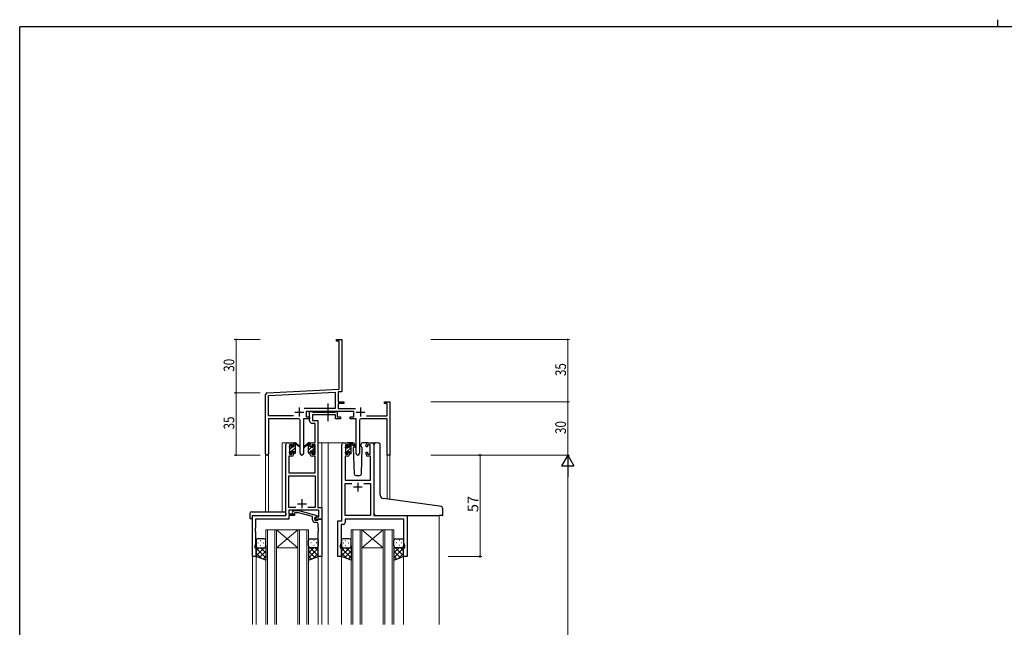
# Model space of a CAD drawing. Extents: x 0 to 1133, y 0 to 806.
# Drawn here: x 4 to 558, y 465 to 806 of the extents above; entities that cross this region are included whole.
import ezdxf

# ---------------------------------------------------------------- set-up
doc = ezdxf.new("R2010")
doc.units = 0
doc.linetypes.add('YCENTER_1', pattern=[13, 10, -1, 1, -1])
doc.linetypes.add('YHIDDEN_1', pattern=[4, 3, -1])
for name, color, linetype, lineweight in [('YKK_11', 7, 'CONTINUOUS', 30), ('YKK_12', 2, 'CONTINUOUS', 13), ('YKK_13', 4, 'CONTINUOUS', 30), ('YKK_D', 6, 'CONTINUOUS', 13)]:
    doc.layers.add(name, color=color, linetype=linetype, lineweight=lineweight)
doc.layers.add('YKK_ZWAK', color=7, linetype='CONTINUOUS')
doc.styles.get("Standard").update_dxf_attribs({"font": 'ROMANS.SHX', "bigfont": 'EXTFONT.SHX'})

# ---------------------------------------------------------------- blocks, each defined once
blk = doc.blocks.new('A201')
at = {"layer": 'YKK_ZWAK', "color": 254, "linetype": 'Continuous'}
for p in [(571, 410), (21, 35)]:
    blk.add_line(p, (21, 410), dxfattribs=at)
at = {"layer": 'YKK_ZWAK', "color": 8, "linetype": 'Continuous'}
blk.add_line((296.01, 412), (296.01, 410), dxfattribs=at)

msp = doc.modelspace()

# ---------------------------------------------------------------- linework, layer by layer
at = {"layer": 'YKK_11', "color": 0, "linetype": 'ByBlock', "lineweight": -2}
for p, q in [((182.3, 626.28), (185.3, 626.28)), ((182.3, 625.38), (182.3, 626.28)), ((185.3, 626.28), (185.3, 607.24)), ((183.67, 625.38), (182.3, 625.38)), ((183.67, 598.45), (183.67, 625.38)), ((185.3, 607.24), (185.18, 607.06)), ((185.18, 607.06), (185.18, 606.51)), ((185.18, 606.51), (185.3, 606.33)), ((185.3, 606.24), (185.18, 606.06)), ((185.18, 606.06), (185.18, 605.51)), ((185.18, 605.51), (185.3, 605.33)), ((185.3, 606.33), (185.3, 606.24)), ((185.3, 605.33), (185.3, 596.91)), ((143.24, 596.33), (183.67, 598.45)), ((142.3, 562.1), (142.3, 595.33)), ((143.93, 594.74), (181.47, 596.7)), ((143.93, 583.41), (143.93, 594.74)), ((181.47, 596.7), (181.47, 587.41)), ((185.3, 596.91), (183.1, 596.79)), ((183.1, 596.79), (183.1, 591.28)), ((181.47, 587.41), (163.99, 587.41)), ((183.1, 591.28), (186.3, 591.28)), ((183.1, 590.38), (183.1, 587.41)), ((186.3, 590.38), (183.1, 590.38)), ((183.1, 587.41), (193, 587.41)), ((186.3, 591.28), (186.3, 590.38)), ((209.3, 591.28), (212.3, 591.28)), ((209.3, 590.38), (209.3, 591.28)), ((210.67, 590.38), (209.3, 590.38)), ((210.67, 583.41), (210.67, 590.38)), ((212.3, 591.28), (212.3, 561.28)), ((157.95, 583.41), (143.93, 583.41)), ((157.95, 583.41), (143.93, 583.41)), ((143.93, 581.78), (143.93, 562.1)), ((160.85, 581.78), (143.93, 581.78)), ((163.75, 581.78), (163.75, 562.23)), ((167.1, 581.78), (163.75, 581.78)), ((191.9, 585.78), (165.1, 585.78)), ((165.1, 585.78), (165.1, 582.78)), ((165.1, 582.78), (167.1, 582.78)), ((167.1, 582.78), (167.1, 581.78)), ((189.9, 582.78), (191.9, 582.78)), ((189.9, 581.78), (189.9, 582.78)), ((193.25, 581.78), (189.9, 581.78)), ((191.9, 582.78), (191.9, 585.78)), ((193.25, 562.23), (193.25, 581.78)), ((210.67, 581.78), (196.15, 581.78)), ((199.05, 583.41), (210.67, 583.41)), ((210.67, 561.28), (210.67, 581.78)), ((161.85, 562.23), (161.85, 580.78)), ((195.15, 580.78), (195.15, 562.23)), ((212.3, 561.28), (210.67, 561.28))]:
    msp.add_line(p, q, dxfattribs=at)
at = {"layer": 'YKK_11', "color": 2}
for p, q in [((161.3, 587.98), (161.3, 582.98)), ((195.7, 587.98), (195.7, 582.98)), ((158.8, 585.48), (163.8, 585.48)), ((193.2, 585.48), (198.2, 585.48))]:
    msp.add_line(p, q, dxfattribs=at)
at = {"layer": 'YKK_11', "linetype": 'ByBlock', "lineweight": -2, "ltscale": 0.5}
for p, q in [((167.09, 580.65), (167.09, 585.78)), ((167.09, 585.78), (168.42, 585.78)), ((168.42, 585.78), (168.7, 585.6)), ((168.7, 585.6), (168.88, 585.48)), ((181.69, 583.85), (168.72, 583.85)), ((168.72, 583.85), (168.72, 580.78)), ((168.88, 585.48), (181.54, 585.48)), ((181.54, 585.48), (181.72, 585.6)), ((181.69, 581.78), (181.69, 583.85)), ((184.39, 581.78), (181.69, 581.78)), ((181.72, 585.6), (181.99, 585.78)), ((181.99, 585.78), (182.69, 585.78)), ((182.69, 585.78), (182.69, 582.78)), ((182.69, 582.78), (184.39, 582.78)), ((184.39, 582.78), (184.39, 581.78)), ((170.16, 579.15), (168.59, 579.15)), ((168.72, 580.78), (171.79, 580.78)), ((170.16, 568.28), (170.16, 579.15)), ((171.79, 580.78), (171.79, 531.91)), ((153.79, 527.28), (153.79, 567.28)), ((154.79, 568.28), (157.09, 568.28)), ((157.29, 567.08), (155.79, 567.08)), ((155.79, 567.08), (155.79, 561.88)), ((157.29, 565.98), (157.29, 567.08)), ((158.09, 565.98), (157.29, 565.98)), ((158.09, 567.28), (158.09, 565.98)), ((167.49, 565.98), (167.49, 567.28)), ((168.29, 565.98), (167.49, 565.98)), ((170.16, 567.08), (168.29, 567.08)), ((168.29, 567.08), (168.29, 565.98)), ((168.49, 568.28), (170.16, 568.28)), ((170.16, 561.88), (170.16, 567.08)), ((185.2, 524.28), (185.2, 567.28)), ((186.2, 568.28), (188.5, 568.28)), ((188.7, 567.08), (187.2, 567.08)), ((187.2, 567.08), (187.2, 561.88)), ((188.7, 565.98), (188.7, 567.08)), ((189.5, 565.98), (188.7, 565.98)), ((189.5, 567.28), (189.5, 565.98)), ((198.9, 565.98), (198.9, 567.28)), ((199.7, 565.98), (198.9, 565.98)), ((201.2, 567.08), (199.7, 567.08)), ((199.7, 567.08), (199.7, 565.98)), ((199.9, 568.28), (202.2, 568.28)), ((201.2, 561.88), (201.2, 567.08)), ((203.2, 567.28), (203.2, 527.28)), ((157.09, 560.68), (155.42, 560.68)), ((155.42, 560.68), (155.42, 551.28)), ((155.79, 561.88), (157.29, 561.88)), ((157.29, 561.88), (157.29, 562.98)), ((157.29, 562.98), (158.09, 562.98)), ((158.09, 562.98), (158.09, 561.68)), ((167.49, 561.68), (167.49, 562.98)), ((167.49, 562.98), (168.29, 562.98)), ((168.29, 562.98), (168.29, 561.88)), ((168.29, 561.88), (170.16, 561.88)), ((170.16, 560.68), (168.49, 560.68)), ((170.16, 551.28), (170.16, 560.68)), ((188.5, 560.68), (187.13, 560.68)), ((187.13, 560.68), (187.13, 547.28)), ((187.2, 561.88), (188.7, 561.88)), ((188.7, 561.88), (188.7, 562.98)), ((188.7, 562.98), (189.5, 562.98)), ((189.5, 562.98), (189.5, 561.68)), ((198.9, 561.68), (198.9, 562.98)), ((198.9, 562.98), (199.7, 562.98)), ((199.7, 562.98), (199.7, 561.88)), ((199.7, 561.88), (201.2, 561.88)), ((201.27, 560.68), (199.9, 560.68)), ((201.27, 547.28), (201.27, 560.68)), ((155.42, 551.28), (170.16, 551.28)), ((155.42, 531.91), (155.42, 549.65)), ((155.42, 549.65), (170.16, 549.65)), ((170.16, 549.65), (170.16, 531.91)), ((187.13, 547.28), (201.27, 547.28)), ((187.13, 527.28), (187.13, 545.35)), ((187.13, 545.35), (190.85, 545.35)), ((197.55, 545.35), (201.27, 545.35)), ((197.55, 545.35), (201.27, 545.35)), ((201.27, 545.35), (201.27, 527.28)), ((159.44, 531.91), (155.42, 531.91)), ((159.44, 531.91), (155.42, 531.91)), ((170.16, 531.91), (166.15, 531.91)), ((171.79, 531.91), (173.99, 531.91)), ((173.99, 531.91), (173.99, 525.28)), ((134.99, 504.28), (134.99, 527.28)), ((134.99, 527.28), (153.79, 527.28)), ((172.36, 530.28), (155.42, 530.28)), ((155.42, 530.28), (155.42, 528.28)), ((155.42, 528.28), (158.59, 528.28)), ((158.59, 527.28), (155.42, 527.28)), ((155.42, 527.28), (155.42, 525.38)), ((157.47, 529.31), (158.25, 530.08)), ((158.25, 530.08), (161.09, 530.08)), ((158.74, 528.88), (158.32, 528.46)), ((158.59, 528.28), (158.59, 527.28)), ((160.93, 528.88), (158.74, 528.88)), ((168.7, 526.8), (160.93, 528.88)), ((161.09, 530.08), (171.2, 527.38)), ((168.7, 524.98), (168.7, 526.8)), ((169.99, 526.08), (170.86, 526.58)), ((171.2, 526.78), (170, 526.08)), ((170.86, 526.58), (172.36, 526.58)), ((171.2, 527.38), (171.2, 526.78)), ((172.36, 526.58), (172.36, 530.28)), ((201.27, 527.28), (187.13, 527.28)), ((203.2, 527.28), (222, 527.28)), ((222, 527.28), (222, 504.28)), ((155.42, 525.38), (136.62, 525.38)), ((136.62, 525.38), (136.62, 520.24)), ((169.99, 525.28), (169.99, 526.08)), ((173.99, 525.28), (169.99, 525.28)), ((170, 526.08), (170, 524.78)), ((170, 524.78), (171.8, 524.78)), ((171, 523.48), (170.2, 523.48)), ((171.8, 524.78), (172, 524.98)), ((172, 524.98), (172.3, 525.28)), ((172, 520.24), (172, 522.48)), ((172.3, 525.28), (174, 525.28)), ((174, 525.28), (174, 504.28)), ((183, 504.28), (183, 524.28)), ((183, 524.28), (185.2, 524.28)), ((186.13, 522.35), (184.93, 522.35)), ((184.93, 522.35), (184.93, 520.24)), ((220.07, 525.35), (187.13, 525.35)), ((187.13, 525.35), (187.13, 523.35)), ((220.07, 512.01), (220.07, 525.35)), ((136.62, 520.24), (136.5, 520.06)), ((136.5, 520.06), (136.5, 519.51)), ((136.5, 519.51), (136.62, 519.33)), ((136.62, 519.24), (136.5, 519.06)), ((136.5, 519.06), (136.5, 518.51)), ((136.5, 518.51), (136.62, 518.33)), ((136.62, 519.33), (136.62, 519.24)), ((136.62, 518.33), (136.62, 511.19)), ((172.12, 520.06), (172, 520.24)), ((172, 519.33), (172.12, 519.51)), ((172, 519.24), (172, 519.33)), ((172.12, 519.06), (172, 519.24)), ((172, 518.33), (172.12, 518.51)), ((172, 504.28), (172, 518.33)), ((172.12, 519.51), (172.12, 520.06)), ((172.12, 518.51), (172.12, 519.06)), ((184.93, 520.24), (184.81, 520.06)), ((184.81, 520.06), (184.81, 519.51)), ((184.81, 519.51), (184.93, 519.33)), ((184.93, 519.24), (184.81, 519.06)), ((184.81, 519.06), (184.81, 518.51)), ((184.81, 518.51), (184.93, 518.33)), ((184.93, 519.33), (184.93, 519.24)), ((184.93, 518.33), (184.93, 512.01)), ((136.62, 511.19), (136.29, 510.28)), ((136.29, 510.28), (136.29, 509.28)), ((184.93, 512.01), (184.3, 510.28)), ((184.3, 510.28), (184.3, 509.28)), ((220.7, 510.28), (220.07, 512.01)), ((220.7, 509.28), (220.7, 510.28)), ((136.99, 504.28), (134.99, 504.28)), ((136.29, 509.28), (136.99, 509.28)), ((136.99, 509.28), (136.99, 504.28)), ((174, 504.28), (172, 504.28)), ((185, 504.28), (183, 504.28)), ((184.3, 509.28), (185, 509.28)), ((185, 509.28), (185, 504.28)), ((220, 504.28), (220, 509.28)), ((220, 509.28), (220.7, 509.28)), ((222, 504.28), (220, 504.28))]:
    msp.add_line(p, q, dxfattribs=at)
at = {"layer": 'YKK_11', "ltscale": 0.5}
for p, q in [((196.7, 543.28), (191.7, 543.28)), ((194.2, 545.78), (194.2, 540.78)), ((160.29, 533.98), (165.29, 533.98)), ((162.79, 536.48), (162.79, 531.48))]:
    msp.add_line(p, q, dxfattribs=at)
at = {"layer": 'YKK_11', "color": 0, "linetype": 'ByBlock', "lineweight": -2}
for centre, radius, start, end in [((143.3, 595.33), 1, 93, 180), ((160.85, 580.78), 1, 0, 90), ((196.15, 580.78), 1, 90, 180), ((143.11, 562.1), 0.815, 180, 0), ((162.8, 562.23), 0.95, 180, 0), ((194.2, 562.23), 0.95, 180, 0)]:
    msp.add_arc(centre, radius, start, end, dxfattribs=at)
at = {"layer": 'YKK_11', "linetype": 'ByBlock', "lineweight": -2, "ltscale": 0.5}
for centre, radius, start, end in [((168.59, 580.65), 1.5, 180, 270), ((154.79, 567.28), 1, 90, 180), ((157.09, 567.28), 1, 0, 90), ((168.49, 567.28), 1, 90, 180), ((186.2, 567.28), 1, 90, 180), ((188.5, 567.28), 1, 0, 90), ((199.9, 567.28), 1, 90, 180), ((202.2, 567.28), 1, 0, 90), ((157.09, 561.68), 1, 270, 360), ((168.49, 561.68), 1, 180, 270), ((188.5, 561.68), 1, 270, 360), ((199.9, 561.68), 1, 180, 270), ((157.9, 528.88), 0.6, 135, 315), ((170.2, 524.98), 1.5, 180, 270), ((171, 522.48), 1, 0, 90), ((186.13, 523.35), 1, 270, 360)]:
    msp.add_arc(centre, radius, start, end, dxfattribs=at)
at = {"layer": 'YKK_12', "ltscale": 1.5}
for p, q in [((151.6, 529.47), (151.6, 568.28)), ((154.8, 568.28), (151.6, 568.28)), ((171.79, 568.28), (177.5, 568.28)), ((174, 568.28), (174, 466.03)), ((177, 568.28), (186.2, 568.28)), ((177.5, 568.28), (177.5, 466.03)), ((202.2, 568.28), (203.66, 568.28)), ((142.3, 562.1), (142.3, 529.47)), ((143.93, 562.1), (143.9, 529.47)), ((210.67, 561.28), (210.67, 536.58)), ((212.3, 561.28), (210.67, 561.28)), ((212.3, 561.28), (212.3, 536.36)), ((135, 527.28), (135, 466.03)), ((138.1, 527.28), (135.6, 527.28)), ((240, 527.28), (240, 466.03)), ((142.5, 519.28), (142.5, 466.03)), ((148.5, 519.28), (142.5, 519.28)), ((143.5, 466.03), (143.5, 519.28)), ((147.5, 519.28), (147.5, 466.03)), ((148.5, 466.03), (148.5, 519.28)), ((148.5, 519.28), (160.5, 519.28)), ((148.5, 519.28), (160.5, 509.28)), ((160.5, 519.28), (148.5, 509.28)), ((160.5, 519.28), (160.5, 466.03)), ((166.5, 519.28), (160.5, 519.28)), ((161.5, 466.03), (161.5, 519.28)), ((165.5, 519.28), (165.5, 466.03)), ((166.5, 466.03), (166.5, 519.28)), ((190.5, 519.28), (190.5, 466.03)), ((196.5, 519.28), (190.5, 519.28)), ((191.5, 466.03), (191.5, 519.28)), ((195.5, 519.28), (195.5, 466.03)), ((196.5, 466.03), (196.5, 519.28)), ((196.5, 519.28), (208.5, 519.28)), ((196.5, 519.28), (208.5, 509.28)), ((208.5, 519.28), (196.5, 509.28)), ((208.5, 519.28), (208.5, 466.03)), ((214.5, 519.28), (208.5, 519.28)), ((209.5, 466.03), (209.5, 519.28)), ((213.5, 519.28), (213.5, 466.03)), ((214.5, 466.03), (214.5, 519.28)), ((137, 504.78), (137, 466.03)), ((148.5, 509.28), (160.5, 509.28)), ((172, 504.78), (172, 466.03)), ((185, 504.78), (185, 466.03)), ((196.5, 509.28), (208.5, 509.28)), ((220, 504.78), (220, 466.03))]:
    msp.add_line(p, q, dxfattribs=at)
at = {"layer": 'YKK_13', "linetype": 'YCENTER_1', "ltscale": 1.5}
msp.add_line((177.49, 580.35), (177.49, 590.34), dxfattribs=at)
at = {"layer": 'YKK_13', "ltscale": 1.5}
for p, q in [((155.8, 565.58), (155.8, 566.18)), ((155.88, 566.4), (156.38, 566.9)), ((156, 563.28), (156, 565.38)), ((156.9, 566.68), (156.9, 566.34)), ((157.36, 565.88), (158.1, 565.88)), ((158.1, 565.88), (158.1, 567.98)), ((158.4, 568.28), (159.19, 568.28)), ((159.1, 567.78), (159.1, 568.28)), ((159.1, 562.58), (159.1, 567.18)), ((159.38, 568.21), (161.56, 566.17)), ((161.53, 565.82), (159.39, 567.52)), ((166.21, 568.21), (164.03, 566.17)), ((164.06, 565.82), (166.2, 567.52)), ((167.2, 568.28), (166.41, 568.28)), ((166.5, 567.78), (166.5, 568.28)), ((166.5, 562.58), (166.5, 567.18)), ((167.5, 565.88), (167.5, 567.98)), ((168.24, 565.88), (167.5, 565.88)), ((168.7, 566.68), (168.7, 566.34)), ((169.71, 566.4), (169.21, 566.9)), ((169.6, 563.28), (169.6, 565.38)), ((169.8, 565.58), (169.8, 566.18)), ((187.2, 565.38), (187.2, 565.98)), ((187.28, 566.2), (187.78, 566.7)), ((187.4, 563.08), (187.4, 565.18)), ((188.3, 566.48), (188.3, 566.14)), ((191.48, 568.28), (188.5, 568.28)), ((188.76, 565.68), (189.5, 565.68)), ((189.5, 565.68), (189.5, 567.78)), ((189.8, 568.08), (190.59, 568.08)), ((190.5, 567.58), (190.5, 568.08)), ((190.5, 562.38), (190.5, 566.98)), ((190.78, 568.01), (192.96, 565.97)), ((192.93, 565.62), (190.79, 567.32)), ((192.17, 566.22), (191.65, 565.32)), ((191.65, 565.32), (192.16, 550.75)), ((192.5, 566.78), (192.36, 566.53)), ((192.48, 567.32), (192.5, 566.78)), ((195.89, 566.78), (195.91, 567.32)), ((196.74, 565.32), (195.89, 566.78)), ((196.23, 550.75), (196.74, 565.32)), ((199.9, 568.28), (196.91, 568.28)), ((203.49, 537.31), (203.49, 567.31)), ((204.58, 568.31), (205.79, 568.2)), ((205.88, 568.19), (205.79, 568.2)), ((206.79, 538.86), (206.79, 567.2)), ((155.8, 562.58), (155.8, 563.08)), ((156.6, 562.28), (156.1, 562.28)), ((156.9, 563.48), (156.9, 562.58)), ((156.9, 563.48), (158.1, 563.48)), ((158.1, 563.48), (158.1, 562.58)), ((158.8, 562.28), (158.4, 562.28)), ((166.8, 562.28), (167.2, 562.28)), ((168.7, 563.48), (167.5, 563.48)), ((167.5, 563.48), (167.5, 562.58)), ((168.7, 563.48), (168.7, 562.58)), ((169, 562.28), (169.5, 562.28)), ((169.8, 562.58), (169.8, 563.08)), ((187.2, 562.38), (187.2, 562.88)), ((188, 562.08), (187.5, 562.08)), ((188.3, 563.28), (188.3, 562.38)), ((188.3, 563.28), (189.5, 563.28)), ((189.5, 563.28), (189.5, 562.38)), ((190.2, 562.08), (189.8, 562.08)), ((193.16, 549.78), (195.23, 549.78)), ((203.49, 528.28), (203.49, 537.31)), ((240.08, 532.54), (208.62, 536.87)), ((241.08, 532.36), (240.08, 532.54)), ((133.51, 528.47), (133.51, 526.1)), ((134.51, 529.47), (153.79, 529.47)), ((134.69, 526.98), (134.69, 526.09)), ((134.99, 527.28), (153.29, 527.28)), ((153.79, 528.47), (153.79, 529.47)), ((153.79, 528.47), (153.79, 527.78)), ((204.49, 527.28), (239.99, 527.28)), ((241.69, 527.28), (239.99, 527.28)), ((241.99, 527.58), (241.99, 531.37)), ((134.51, 525.59), (134.69, 525.59)), ((134.69, 525.59), (134.69, 526.09)), ((137, 513.28), (137, 510.28)), ((137, 504.28), (137, 510.28)), ((137.92, 511.92), (138.12, 511.92)), ((141.5, 514.28), (138, 514.28)), ((139.33, 513.34), (139.53, 513.34)), ((139.33, 510.51), (139.53, 510.51)), ((140.95, 511.92), (141.15, 511.92)), ((142.5, 510.28), (142.5, 513.28)), ((142.5, 510.51), (142.5, 502.32)), ((166.49, 510.28), (166.49, 513.28)), ((166.49, 510.51), (166.49, 502.32)), ((167.49, 514.28), (170.99, 514.28)), ((168.04, 511.92), (167.84, 511.92)), ((169.66, 513.34), (169.46, 513.34)), ((169.66, 510.51), (169.46, 510.51)), ((171.07, 511.92), (170.87, 511.92)), ((171.99, 513.28), (171.99, 510.28)), ((171.99, 504.28), (171.99, 510.28)), ((185, 513.28), (185, 510.28)), ((185, 504.28), (185, 510.28)), ((185.92, 511.92), (186.12, 511.92)), ((189.5, 514.28), (186, 514.28)), ((187.33, 513.34), (187.53, 513.34)), ((187.33, 510.51), (187.53, 510.51)), ((188.95, 511.92), (189.15, 511.92)), ((190.5, 510.28), (190.5, 513.28)), ((190.5, 510.51), (190.5, 502.32)), ((214.49, 510.28), (214.49, 513.28)), ((214.49, 510.51), (214.49, 502.32)), ((215.49, 514.28), (218.99, 514.28)), ((216.04, 511.92), (215.84, 511.92)), ((217.66, 513.34), (217.46, 513.34)), ((217.66, 510.51), (217.46, 510.51)), ((219.07, 511.92), (218.87, 511.92)), ((219.99, 513.28), (219.99, 510.28)), ((219.99, 504.28), (219.99, 510.28)), ((141.62, 509.28), (137, 504.66)), ((138.79, 509.28), (137, 507.49)), ((137, 509.02), (142.5, 503.52)), ((137, 506.19), (139.96, 503.23)), ((142.5, 502.32), (137, 504.28)), ((138, 509.28), (141.6, 509.28)), ((138.4, 509.28), (142.5, 509.28)), ((142.5, 507.34), (138.8, 503.64)), ((139.56, 509.28), (142.5, 506.34)), ((142.5, 504.51), (140.88, 502.9)), ((142.38, 509.28), (142.5, 509.17)), ((166.61, 509.28), (166.49, 509.17)), ((169.43, 509.28), (166.49, 506.34)), ((170.59, 509.28), (166.49, 509.28)), ((171.99, 509.02), (166.49, 503.52)), ((166.49, 507.34), (170.19, 503.64)), ((166.49, 504.51), (168.11, 502.9)), ((166.49, 502.32), (171.99, 504.28)), ((167.37, 509.28), (171.99, 504.66)), ((170.99, 509.28), (167.39, 509.28)), ((171.99, 506.19), (169.03, 503.23)), ((170.2, 509.28), (171.99, 507.49)), ((189.62, 509.28), (185, 504.66)), ((186.79, 509.28), (185, 507.49)), ((185, 509.02), (190.5, 503.52)), ((185, 506.19), (187.96, 503.23)), ((190.5, 502.32), (185, 504.28)), ((186, 509.28), (189.6, 509.28)), ((186.4, 509.28), (190.5, 509.28)), ((190.5, 507.34), (186.8, 503.64)), ((187.56, 509.28), (190.5, 506.34)), ((190.5, 504.51), (188.88, 502.9)), ((190.38, 509.28), (190.5, 509.17)), ((214.61, 509.28), (214.49, 509.17)), ((217.43, 509.28), (214.49, 506.34)), ((218.59, 509.28), (214.49, 509.28)), ((219.99, 509.02), (214.49, 503.52)), ((214.49, 507.34), (218.19, 503.64)), ((214.49, 504.51), (216.11, 502.9)), ((214.49, 502.32), (219.99, 504.28)), ((215.37, 509.28), (219.99, 504.66)), ((218.99, 509.28), (215.39, 509.28)), ((219.99, 506.19), (217.03, 503.23)), ((218.2, 509.28), (219.99, 507.49))]:
    msp.add_line(p, q, dxfattribs=at)
at = {"layer": 'YKK_13', "linetype": 'Continuous', "ltscale": 1.5}
for p, q in [((156, 564.8), (156.83, 565.64)), ((156.92, 563.48), (159.1, 565.66)), ((158.1, 566.9), (159.1, 567.9)), ((166.5, 566.32), (167.5, 567.32)), ((166.5, 564.08), (168.3, 565.88)), ((168.7, 566.28), (169.26, 566.84)), ((187.2, 562.33), (190.5, 565.63)), ((187.4, 564.77), (188.13, 565.5)), ((189.5, 566.87), (190.5, 567.87)), ((155.85, 562.41), (156.9, 563.46)), ((158.13, 562.45), (159.1, 563.41)), ((166.95, 562.28), (167.5, 562.83)), ((168.15, 563.48), (169.6, 564.93)), ((169.19, 562.28), (169.8, 562.89)), ((189.5, 562.38), (190.5, 563.38))]:
    msp.add_line(p, q, dxfattribs=at)
at = {"layer": 'YKK_13', "ltscale": 1.5}
for centre, radius, start, end in [((156.1, 566.18), 0.3, 135, 180), ((156, 565.58), 0.2, 180, 270), ((156.6, 566.68), 0.3, 0, 135), ((156.9, 565.88), 0.25, 123.0557, 326.9443), ((156.6, 566.34), 0.3, 303.0557, 0), ((157.36, 565.58), 0.3, 90, 146.9443), ((158.4, 567.98), 0.3, 90, 180), ((159.1, 567.58), 0.2, 20.8833, 233.1301), ((158.8, 567.18), 0.3, 0, 53.1301), ((159.19, 567.98), 0.3, 49.8974, 90), ((159.56, 567.76), 0.3, 200.8833, 234.62), ((161.64, 565.98), 0.2, 234.62, 114.62), ((163.95, 565.98), 0.2, 65.38, 305.38), ((166.03, 567.76), 0.3, 305.38, 339.1167), ((166.41, 567.98), 0.3, 90, 130.1026), ((166.5, 567.58), 0.2, 306.8699, 159.1167), ((166.8, 567.18), 0.3, 126.8699, 180), ((167.2, 567.98), 0.3, 0, 90), ((168.24, 565.58), 0.3, 33.0557, 90), ((168.7, 565.88), 0.25, 213.0557, 56.9443), ((169, 566.68), 0.3, 45, 180), ((169, 566.34), 0.3, 180, 236.9443), ((169.6, 565.58), 0.2, 270, 0), ((169.5, 566.18), 0.3, 0, 45), ((187.5, 565.98), 0.3, 135, 180), ((187.4, 565.38), 0.2, 180, 270), ((188, 566.48), 0.3, 0, 135), ((188.3, 565.68), 0.25, 123.0557, 326.9443), ((188, 566.14), 0.3, 303.0557, 0), ((188.76, 565.38), 0.3, 90, 146.9443), ((189.8, 567.78), 0.3, 90, 180), ((190.5, 567.38), 0.2, 20.8833, 233.1301), ((190.2, 566.98), 0.3, 0, 53.1301), ((190.59, 567.78), 0.3, 49.8974, 90), ((190.96, 567.56), 0.3, 200.8833, 234.62), ((191.48, 567.28), 1, 2, 90), ((193.05, 565.78), 0.2, 234.62, 114.62), ((196.91, 567.28), 1, 90, 178), ((204.49, 567.31), 1, 85, 180), ((205.79, 567.2), 1, 0, 85), ((156, 563.08), 0.2, 90, 180), ((156.1, 562.58), 0.3, 180, 270), ((156.6, 562.58), 0.3, 270, 0), ((158.4, 562.58), 0.3, 180, 270), ((158.8, 562.58), 0.3, 270, 0), ((166.8, 562.58), 0.3, 180, 270), ((167.2, 562.58), 0.3, 270, 0), ((169, 562.58), 0.3, 180, 270), ((169.5, 562.58), 0.3, 270, 0), ((169.6, 563.08), 0.2, 0, 90), ((187.4, 562.88), 0.2, 90, 180), ((187.5, 562.38), 0.3, 180, 270), ((188, 562.38), 0.3, 270, 0), ((189.8, 562.38), 0.3, 180, 270), ((190.2, 562.38), 0.3, 270, 0), ((193.16, 550.78), 1, 182, 270), ((195.23, 550.78), 1, 270, 358), ((208.79, 538.86), 2, 180, 265), ((240.99, 531.37), 1, 0, 85), ((134.51, 528.47), 1, 90.0051, 180), ((134.99, 526.98), 0.3, 90, 180), ((153.29, 527.78), 0.5, 270, 0), ((204.49, 528.28), 1, 180, 224.427), ((204.49, 528.28), 1, 224.427, 270), ((204.49, 528.28), 1, 224.427, 238.633), ((241.69, 527.58), 0.3, 270, 0), ((133.93, 526.07), 0.427, 176.2506, 225.917), ((134.28, 526.74), 1.17, 236.6591, 281.2163), ((138, 513.28), 1, 90, 180), ((138, 510.28), 1, 180, 270), ((138, 510.28), 1, 180, 270), ((141.5, 513.28), 1, 0, 90), ((141.5, 510.28), 1, 270, 0), ((141.5, 510.28), 1, 270, 0), ((167.49, 513.28), 1, 90, 180), ((167.49, 510.28), 1, 180, 270), ((167.49, 510.28), 1, 180, 270), ((170.99, 513.28), 1, 360, 90), ((170.99, 510.28), 1, 270, 360), ((170.99, 510.28), 1, 270, 360), ((186, 513.28), 1, 90, 180), ((186, 510.28), 1, 180, 270), ((186, 510.28), 1, 180, 270), ((189.5, 513.28), 1, 0, 90), ((189.5, 510.28), 1, 270, 0), ((189.5, 510.28), 1, 270, 0), ((215.49, 513.28), 1, 90, 180), ((215.49, 510.28), 1, 180, 270), ((215.49, 510.28), 1, 180, 270), ((218.99, 513.28), 1, 360, 90), ((218.99, 510.28), 1, 270, 360), ((218.99, 510.28), 1, 270, 360)]:
    msp.add_arc(centre, radius, start, end, dxfattribs=at)
at = {"layer": 'YKK_13', "linetype": 'YHIDDEN_1', "ltscale": 1.5}
for centre, start, end in [((210.25, 526.78), 90, 93.7262), ((210.25, 526.78), 90, 93.7262), ((212.14, 526.78), 87.1343, 90), ((212.14, 526.78), 87.1343, 90)]:
    msp.add_arc(centre, 0.5, start, end, dxfattribs=at)
at = {"layer": 'YKK_D'}
for p, q in [((139.3, 626.28), (124.73, 626.28)), ((125.73, 626.28), (125.73, 596.28)), ((235.3, 626.28), (313.3, 626.28)), ((312.3, 626.28), (312.3, 591.28)), ((139.3, 596.28), (124.73, 596.28)), ((139.3, 596.28), (124.73, 596.28)), ((125.73, 596.28), (125.73, 561.28)), ((235.3, 591.28), (313.3, 591.28)), ((235.3, 591.28), (313.3, 591.28)), ((312.3, 591.28), (312.3, 561.28)), ((139.3, 561.28), (124.73, 561.28)), ((235.3, 561.28), (313.3, 561.28)), ((235.3, 561.28), (313.3, 561.28)), ((312.3, 554.28), (312.3, 218.28))]:
    msp.add_line(p, q, dxfattribs=at)
at = {"layer": 'YKK_D', "ltscale": 1.5}
for p, q in [((244.99, 561.28), (263.99, 561.28)), ((262.99, 504.28), (262.99, 561.28)), ((244.99, 504.28), (263.99, 504.28))]:
    msp.add_line(p, q, dxfattribs=at)
at = {"layer": 'YKK_D', "lineweight": -2}
for p, q in [((312.3, 561.28), (308.8, 555.22)), ((312.3, 561.28), (312.3, 549.16)), ((312.3, 561.28), (315.8, 555.22)), ((308.8, 555.22), (315.8, 555.22))]:
    msp.add_line(p, q, dxfattribs=at)
at = {"layer": 'YKK_D', "linetype": 'ByBlock', "const_width": 0.85}
for points in [[(125.73, 626.18, 1), (125.73, 626.39, 1)], [(312.3, 626.18, 1), (312.3, 626.39, 1)], [(125.73, 596.39, 1), (125.73, 596.18, 1)], [(125.73, 596.18, 1), (125.73, 596.39, 1)], [(312.3, 591.18, 1), (312.3, 591.39, 1)], [(312.3, 591.39, 1), (312.3, 591.18, 1)], [(125.73, 561.39, 1), (125.73, 561.18, 1)]]:
    msp.add_lwpolyline(points, format="xyb", close=True, dxfattribs=at)
at = {"layer": 'YKK_D', "linetype": 'ByBlock', "lineweight": -2}
for centre in [(262.99, 561.28), (262.99, 504.28)]:
    msp.add_circle(centre, 0.425, dxfattribs=at)

# ---------------------------------------------------------------- block references
at = {"layer": 'YKK_ZWAK', "xscale": 2, "yscale": 2, "zscale": 2}
msp.add_blockref('A201', (-38, -18), dxfattribs=at)

# ---------------------------------------------------------------- texts
at = {"layer": 'YKK_D', "width": 0.8}
for s, p in [('30', (124.73, 608.15)), ('35', (311.3, 605.71)), ('35', (124.73, 575.71)), ('30', (311.3, 573.15))]:
    msp.add_text(s, height=6, rotation=90, dxfattribs=at).set_placement(p)
at = {"layer": 'YKK_D'}
msp.add_text('57', height=6, rotation=90, dxfattribs=at).set_placement((261.99, 529.26))

doc.saveas('drawing.dxf')
